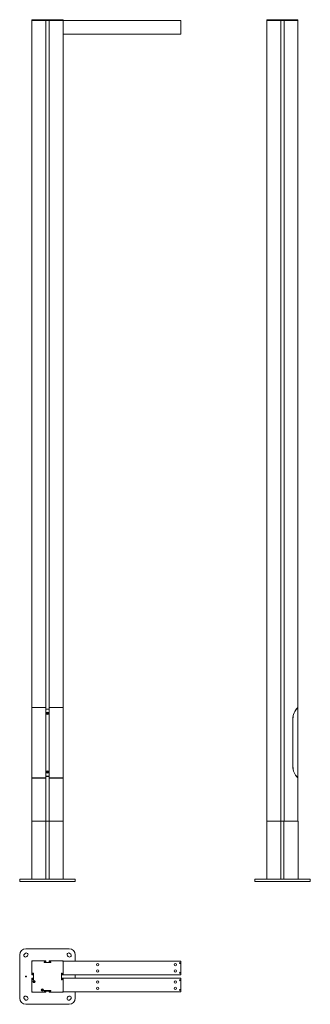
# Model space of a CAD drawing. Units: inches. Extents: x 0 to 1683, y 0 to 5711.
import ezdxf

# ---------------------------------------------------------------- set-up
doc = ezdxf.new("R2010")
doc.units = ezdxf.units.IN
doc.header["$MEASUREMENT"] = 0
doc.linetypes.add('Ciągła', pattern=[0])
doc.layers.add('Widoczne (ISO)', color=7, linetype='Ciągła', lineweight=50)

msp = doc.modelspace()

# ---------------------------------------------------------------- linework, layer by layer
at = {"layer": 'Widoczne (ISO)', "lineweight": 0}
for p, q in [((71.1, 5710.5), (71.1, 5706.5)), ((71.1, 5710.5), (73.6, 5710.5)), ((148.6, 5710.5), (73.6, 5710.5)), ((148.6, 5710.5), (151.1, 5710.5)), ((151.1, 5710.5), (151.1, 5706.5)), ((171.1, 5710.5), (151.1, 5710.5)), ((171.1, 5710.5), (171.1, 5706.5)), ((171.1, 5710.5), (173.6, 5710.5)), ((248.6, 5710.5), (173.6, 5710.5)), ((248.6, 5710.5), (251.1, 5710.5)), ((251.1, 5710.5), (251.1, 5706.5)), ((1431.8, 5710.5), (1431.8, 5706.5)), ((1431.8, 5710.5), (1434.3, 5710.5)), ((1509.3, 5710.5), (1434.3, 5710.5)), ((1509.3, 5710.5), (1511.8, 5710.5)), ((1511.8, 5710.5), (1511.8, 5706.5)), ((1531.8, 5710.5), (1511.8, 5710.5)), ((1531.8, 5710.5), (1531.8, 5706.5)), ((1531.8, 5710.5), (1534.3, 5710.5)), ((1609.3, 5710.5), (1534.3, 5710.5)), ((1609.3, 5710.5), (1611.8, 5710.5)), ((1611.8, 5710.5), (1611.8, 5706.5)), ((71.1, 5706.5), (71.1, 1720.2)), ((71.1, 5706.5), (73.6, 5706.5)), ((73.6, 5706.5), (71.1, 5706.5)), ((148.6, 5706.5), (73.6, 5706.5)), ((73.6, 5706.5), (148.6, 5706.5)), ((148.6, 5706.5), (151.1, 5706.5)), ((151.1, 5706.5), (148.6, 5706.5)), ((171.1, 5706.5), (151.1, 5706.5)), ((151.1, 1720.2), (151.1, 5706.5)), ((151.1, 5706.5), (171.1, 5706.5)), ((171.1, 5706.5), (173.6, 5706.5)), ((171.1, 5706.5), (171.1, 1720.2)), ((173.6, 5706.5), (171.1, 5706.5)), ((248.6, 5706.5), (173.6, 5706.5)), ((173.6, 5706.5), (248.6, 5706.5)), ((248.6, 5706.5), (251.1, 5706.5)), ((251.1, 5706.5), (248.6, 5706.5)), ((251.1, 1720.2), (251.1, 5706.5)), ((934.1, 5706.5), (251.1, 5706.5)), ((934.1, 5706.5), (934.1, 5705.9)), ((934.1, 5627.1), (934.1, 5705.9)), ((1431.8, 5706.5), (1434.3, 5706.5)), ((1431.8, 5706.5), (1431.8, 1061.5)), ((1434.3, 5706.5), (1431.8, 5706.5)), ((1509.3, 5706.5), (1434.3, 5706.5)), ((1434.3, 5706.5), (1509.3, 5706.5)), ((1509.3, 5706.5), (1511.8, 5706.5)), ((1511.8, 5706.5), (1509.3, 5706.5)), ((1531.8, 5706.5), (1511.8, 5706.5)), ((1511.8, 1061.5), (1511.8, 5706.5)), ((1511.8, 5706.5), (1531.8, 5706.5)), ((1531.8, 5706.5), (1534.3, 5706.5)), ((1531.8, 5706.5), (1531.8, 1061.5)), ((1534.3, 5706.5), (1531.8, 5706.5)), ((1609.3, 5706.5), (1534.3, 5706.5)), ((1534.3, 5706.5), (1609.3, 5706.5)), ((1609.3, 5706.5), (1611.8, 5706.5)), ((1611.8, 5706.5), (1609.3, 5706.5)), ((1611.8, 1722.5), (1611.8, 5706.5)), ((251.1, 5626.5), (934.1, 5626.5)), ((934.1, 5627.1), (934.1, 5626.5)), ((71.1, 1718.6), (71.1, 1720.2)), ((71.1, 1718.6), (71.1, 1316.4)), ((73.6, 1722.5), (148.6, 1722.5)), ((148.1, 1721.5), (74.1, 1721.5)), ((151.1, 1720.2), (151.1, 1719.7)), ((151.1, 1316.4), (151.1, 1718.6)), ((171.1, 1719.7), (171.1, 1720.2)), ((171.1, 1718.6), (171.1, 1316.4)), ((173.6, 1722.5), (248.6, 1722.5)), ((248.1, 1721.5), (174.1, 1721.5)), ((251.1, 1720.2), (251.1, 1718.6)), ((251.1, 1316.4), (251.1, 1718.6)), ((1611.8, 1313.6), (1611.8, 1721.5)), ((151.1, 1712.7), (171.1, 1712.7)), ((171.1, 1711.5), (151.1, 1711.5)), ((158.2, 1687.7), (159.8, 1690.1)), ((159.5, 1685.1), (158.2, 1687.7)), ((162.4, 1685), (159.5, 1685.1)), ((159.8, 1690.1), (162.6, 1689.9)), ((163.9, 1687.4), (162.4, 1685)), ((162.6, 1689.9), (163.9, 1687.4)), ((1581.8, 1379.1), (1581.8, 1655.9)), ((1582.6, 1655.9), (1582.6, 1379.1)), ((71.1, 1314.8), (71.1, 1316.4)), ((71.1, 1314.8), (71.1, 1061.5)), ((74.1, 1313.6), (148.1, 1313.6)), ((151.1, 1323.6), (171.1, 1323.6)), ((171.1, 1322.3), (151.1, 1322.3)), ((151.1, 1315.3), (151.1, 1314.8)), ((151.1, 1061.5), (151.1, 1314.8)), ((158.5, 1346.2), (158.7, 1349.1)), ((160.9, 1344.6), (158.5, 1346.2)), ((158.7, 1349.1), (161.2, 1350.4)), ((163.5, 1345.9), (160.9, 1344.6)), ((161.2, 1350.4), (163.6, 1348.8)), ((163.6, 1348.8), (163.5, 1345.9)), ((171.1, 1314.8), (171.1, 1315.3)), ((171.1, 1314.8), (171.1, 1061.5)), ((174.1, 1313.6), (248.1, 1313.6)), ((251.1, 1316.4), (251.1, 1314.8)), ((251.1, 1061.5), (251.1, 1314.8)), ((148.6, 1312.5), (73.6, 1312.5)), ((248.6, 1312.5), (173.6, 1312.5)), ((1611.8, 1061.5), (1611.8, 1312.5)), ((73.6, 1061.5), (70.1, 1061.5)), ((70.1, 1061.5), (70.1, 725.5)), ((148.6, 1061.5), (73.6, 1061.5)), ((152.1, 1061.5), (148.6, 1061.5)), ((170.1, 1061.5), (152.1, 1061.5)), ((152.1, 725.5), (152.1, 1061.5)), ((170.1, 1061.5), (170.1, 725.5)), ((173.6, 1061.5), (170.1, 1061.5)), ((248.6, 1061.5), (173.6, 1061.5)), ((252.1, 1061.5), (248.6, 1061.5)), ((252.1, 725.5), (252.1, 1061.5)), ((1434.3, 1061.5), (1430.8, 1061.5)), ((1430.8, 1061.5), (1430.8, 725.5)), ((1509.3, 1061.5), (1434.3, 1061.5)), ((1512.8, 1061.5), (1509.3, 1061.5)), ((1530.8, 1061.5), (1512.8, 1061.5)), ((1512.8, 725.5), (1512.8, 1061.5)), ((1530.8, 1061.5), (1530.8, 725.5)), ((1534.3, 1061.5), (1530.8, 1061.5)), ((1609.3, 1061.5), (1534.3, 1061.5)), ((1612.8, 1061.5), (1609.3, 1061.5)), ((1612.8, 725.5), (1612.8, 1061.5)), ((36.3, 725.5), (0.3, 725.5)), ((0.3, 725.5), (0.3, 711.5)), ((0.3, 711.5), (36.3, 711.5)), ((286.3, 725.5), (36.3, 725.5)), ((286.3, 711.5), (36.3, 711.5)), ((322.3, 725.5), (286.3, 725.5)), ((286.3, 711.5), (322.3, 711.5)), ((322.3, 711.5), (322.3, 725.5)), ((1397.1, 725.5), (1361.1, 725.5)), ((1361.1, 725.5), (1361.1, 711.5)), ((1397.1, 711.5), (1361.1, 711.5)), ((1647.1, 725.5), (1397.1, 725.5)), ((1647.1, 711.5), (1397.1, 711.5)), ((1683.1, 725.5), (1647.1, 725.5)), ((1647.1, 711.5), (1683.1, 711.5)), ((1683.1, 711.5), (1683.1, 725.5)), ((0.3, 36.2), (0.3, 286.2)), ((27.1, 291.2), (31.4, 295.4)), ((36.3, 322.2), (286.3, 322.2)), ((291.3, 295.4), (295.5, 291.2)), ((322.3, 286.2), (322.3, 251)), ((45.5, 281.3), (41.3, 277)), ((70.1, 174), (70.1, 249)), ((71.1, 174), (71.1, 249)), ((73.6, 252.5), (148.6, 252.5)), ((73.6, 251.5), (148.6, 251.5)), ((141.1, 246.5), (141.1, 243)), ((150.1, 247.5), (142.1, 247.5)), ((142.1, 246.5), (142.1, 243)), ((150.1, 246.5), (142.1, 246.5)), ((142.1, 243), (180.1, 243)), ((142.1, 242), (180.1, 242)), ((151.1, 249), (151.1, 248.5)), ((152.1, 249), (152.1, 248.5)), ((170.1, 248.5), (170.1, 249)), ((171.1, 248.5), (171.1, 249)), ((180.1, 247.5), (172.1, 247.5)), ((180.1, 246.5), (172.1, 246.5)), ((173.6, 252.5), (248.6, 252.5)), ((173.6, 251.5), (248.6, 251.5)), ((180.1, 243), (180.1, 246.5)), ((181.1, 243), (181.1, 246.5)), ((934.1, 251), (250.1, 251)), ((251.1, 249), (251.1, 174)), ((281.4, 277), (277.1, 281.3)), ((928, 239.4), (928.9, 240.1)), ((928.2, 238.3), (928, 239.4)), ((929.3, 237.8), (928.2, 238.3)), ((928.9, 240.1), (930, 239.7)), ((930.1, 238.6), (929.3, 237.8)), ((930, 239.7), (930.1, 238.6)), ((934.1, 251), (934.1, 250.4)), ((934.1, 171.6), (934.1, 250.4)), ((74.1, 171.5), (73.6, 171.5)), ((75.1, 180.5), (75.1, 172.5)), ((79.6, 181.5), (76.1, 181.5)), ((79.6, 180.5), (76.1, 180.5)), ((76.1, 180.5), (76.1, 172.5)), ((79.6, 142.5), (79.6, 180.5)), ((80.6, 142.5), (80.6, 180.5)), ((241.6, 180.5), (241.6, 142.5)), ((246.1, 181.5), (242.6, 181.5)), ((247.1, 172.5), (247.1, 180.5)), ((248.6, 171.5), (248.1, 171.5)), ((928, 183.4), (928.9, 184.1)), ((928.2, 182.3), (928, 183.4)), ((929.2, 181.8), (928.2, 182.3)), ((928.9, 184.1), (930, 183.7)), ((930.1, 182.6), (929.2, 181.8)), ((930, 183.7), (930.1, 182.6)), ((934.1, 171.6), (934.1, 171)), ((70.1, 74), (70.1, 149)), ((71.1, 74), (71.1, 149)), ((74.1, 170.5), (73.6, 170.5)), ((73.6, 152.5), (74.1, 152.5)), ((73.6, 151.5), (74.1, 151.5)), ((75.1, 150.5), (75.1, 142.5)), ((76.1, 150.5), (76.1, 142.5)), ((76.1, 142.5), (79.6, 142.5)), ((76.1, 141.5), (79.6, 141.5)), ((81.1, 133.1), (83.1, 134.3)), ((81.1, 130.8), (81.1, 133.1)), ((83.1, 129.7), (81.1, 130.8)), ((83.1, 134.3), (85.1, 133.1)), ((85.1, 130.8), (83.1, 129.7)), ((85.1, 133.1), (85.1, 130.8)), ((241.6, 171), (934.1, 171)), ((241.6, 152), (934.1, 152)), ((242.6, 171), (242.6, 142.5)), ((242.6, 142.5), (246.1, 142.5)), ((242.6, 141.5), (246.1, 141.5)), ((246.1, 142.5), (246.1, 150.5)), ((247.1, 142.5), (247.1, 150.5)), ((248.6, 170.5), (248.1, 170.5)), ((248.1, 152.5), (248.6, 152.5)), ((248.1, 151.5), (248.6, 151.5)), ((251.1, 149), (251.1, 74)), ((252.1, 149), (252.1, 74)), ((322.3, 171), (322.3, 152)), ((928.2, 140.7), (928, 139.6)), ((928, 139.6), (928.9, 138.8)), ((929.2, 141.1), (928.2, 140.7)), ((928.9, 138.8), (930, 139.3)), ((930.1, 140.4), (929.2, 141.1)), ((930, 139.3), (930.1, 140.4)), ((934.1, 151.4), (934.1, 152)), ((934.1, 151.4), (934.1, 72.6)), ((148.6, 71.5), (73.6, 71.5)), ((148.6, 70.5), (73.6, 70.5)), ((129.6, 84.6), (131.6, 85.8)), ((129.6, 82.3), (129.6, 84.6)), ((131.6, 81.2), (129.6, 82.3)), ((131.6, 85.8), (133.6, 84.6)), ((133.6, 82.3), (131.6, 81.2)), ((133.6, 84.6), (133.6, 82.3)), ((141.1, 80), (141.1, 76.5)), ((180.1, 81), (142.1, 81)), ((154.1, 80), (142.1, 80)), ((142.1, 80), (142.1, 76.5)), ((142.1, 76.5), (150.1, 76.5)), ((142.1, 75.5), (150.1, 75.5)), ((151.1, 74.5), (151.1, 74)), ((152.1, 74.5), (152.1, 74)), ((154.1, 79.9), (154.1, 81)), ((164.7, 76.6), (157.4, 76.6)), ((168.1, 79.9), (168.1, 81)), ((180.1, 80), (168.1, 80)), ((170.1, 74), (170.1, 74.5)), ((171.1, 74), (171.1, 74.5)), ((172.1, 76.5), (180.1, 76.5)), ((172.1, 75.5), (180.1, 75.5)), ((248.6, 71.5), (173.6, 71.5)), ((248.6, 70.5), (173.6, 70.5)), ((180.1, 76.5), (180.1, 80)), ((181.1, 76.5), (181.1, 80)), ((934.1, 72), (250.1, 72)), ((322.3, 72), (322.3, 36.2)), ((928.2, 84.7), (928, 83.6)), ((928, 83.6), (928.9, 82.8)), ((929.3, 85.1), (928.2, 84.7)), ((928.9, 82.8), (930, 83.3)), ((930.1, 84.4), (929.3, 85.1)), ((930, 83.3), (930.1, 84.4)), ((934.1, 72), (934.1, 72.6)), ((31.4, 27), (27.1, 31.3)), ((286.3, 0.2), (36.3, 0.2)), ((41.3, 45.4), (45.5, 41.2)), ((277.1, 41.2), (281.4, 45.4)), ((295.5, 31.3), (291.3, 27))]:
    msp.add_line(p, q, dxfattribs=at)
for centre, radius in [((161.1, 1687.5), 7), ((161.1, 1347.5), 7), ((452.1, 229.5), 7), ((902.1, 229.5), 7), ((929.1, 239), 3), ((929.1, 239), 3), ((452.1, 193.5), 7), ((902.1, 193.5), 7), ((929.1, 183), 3), ((929.1, 183), 3), ((36.3, 161.2), 2.32), ((83.1, 132), 6.25), ((83.1, 132), 6), ((452.1, 129.5), 7), ((902.1, 129.5), 7), ((929.1, 140), 3), ((929.1, 140), 3), ((131.6, 83.5), 6.25), ((131.6, 83.5), 6), ((452.1, 93.5), 7), ((902.1, 93.5), 7), ((929.1, 84), 3), ((929.1, 84), 3)]:
    msp.add_circle(centre, radius, dxfattribs=at)
for centre, radius, start, end in [((1670.7, 1655.9), 88.9, 133.6847, 180), ((1670.7, 1655.9), 88.1, 134.6388, 180), ((1670.7, 1379.1), 88.9, 180, 226.3153), ((1670.7, 1379.1), 88.1, 180, 225.3612), ((36.3, 286.2), 36, 90, 180), ((34.2, 284.1), 10, 135, 315), ((38.4, 288.4), 10, 315, 135), ((284.2, 288.4), 10, 45, 225), ((288.4, 284.1), 10, 225, 45), ((286.3, 286.2), 36, 0, 90), ((73.6, 249), 3.5, 90, 180), ((73.6, 249), 2.5, 90, 180), ((142.1, 246.5), 1, 90, 180), ((142.1, 243), 1, 180, 270), ((148.6, 249), 3.5, 0, 90), ((148.6, 249), 2.5, 0, 90), ((150.1, 248.5), 2, 270, 0), ((150.1, 248.5), 1, 270, 0), ((173.6, 249), 3.5, 90, 180), ((172.1, 248.5), 2, 180, 270), ((173.6, 249), 2.5, 90, 180), ((172.1, 248.5), 1, 180, 270), ((180.1, 246.5), 1, 0, 90), ((180.1, 243), 1, 270, 0), ((248.6, 249), 3.5, 34.8499, 90), ((248.6, 249), 2.5, 0, 90), ((73.6, 174), 3.5, 180, 270), ((73.6, 174), 2.5, 180, 270), ((74.1, 172.5), 2, 270, 0), ((74.1, 172.5), 1, 270, 0), ((76.1, 180.5), 1, 90, 180), ((79.6, 180.5), 1, 0, 90), ((242.6, 180.5), 1, 90, 180), ((246.1, 180.5), 1, 0, 90), ((248.1, 172.5), 1, 180, 270), ((248.6, 174), 2.5, 270, 0), ((73.6, 149), 3.5, 90, 180), ((73.6, 149), 2.5, 90, 180), ((74.1, 150.5), 2, 0, 90), ((74.1, 150.5), 1, 0, 90), ((76.1, 142.5), 1, 180, 270), ((79.6, 142.5), 1, 270, 0), ((242.6, 142.5), 1, 180, 270), ((248.1, 150.5), 2, 90, 180), ((246.1, 142.5), 1, 270, 0), ((248.1, 172.5), 2, 228.5904, 270), ((248.1, 150.5), 1, 90, 180), ((248.6, 174), 3.5, 270, 301.0027), ((248.6, 149), 3.5, 0, 90), ((248.6, 149), 2.5, 0, 90), ((73.6, 74), 3.5, 180, 270), ((73.6, 74), 2.5, 180, 270), ((142.1, 80), 1, 90, 180), ((142.1, 76.5), 1, 180, 270), ((148.6, 74), 3.5, 270, 0), ((148.6, 74), 2.5, 270, 0), ((150.1, 74.5), 2, 0, 90), ((150.1, 74.5), 1, 0, 90), ((157.4, 79.9), 3.35, 180, 270), ((164.7, 79.9), 3.35, 270, 0), ((172.1, 74.5), 2, 90, 180), ((173.6, 74), 3.5, 180, 270), ((172.1, 74.5), 1, 90, 180), ((173.6, 74), 2.5, 180, 270), ((180.1, 80), 1, 0, 90), ((180.1, 76.5), 1, 270, 0), ((248.6, 74), 3.5, 270, 0), ((248.6, 74), 2.5, 270, 0), ((36.3, 36.2), 36, 180, 270), ((34.2, 38.4), 10, 45, 225), ((38.4, 34.1), 10, 225, 45), ((284.2, 34.1), 10, 135, 315), ((288.4, 38.4), 10, 315, 135), ((286.3, 36.2), 36, 270, 0)]:
    msp.add_arc(centre, radius, start, end, dxfattribs=at)
for points, knots in [([(71.1, 1720.2), (71.1, 1720.5), (71.1, 1720.9), (71.4, 1721.5), (71.6, 1721.7), (72.1, 1722.1), (72.4, 1722.3), (72.9, 1722.5), (73.3, 1722.5), (73.6, 1722.5)], [-0.4474597, -0.4474597, -0.4474597, -0.4474597, -0.3165343, -0.3165343, -0.1856089, -0.1856089, -0.0928044, -0.0928044, 0, 0, 0, 0]), ([(74.1, 1721.5), (73.7, 1721.5), (73.3, 1721.4), (72.6, 1721.1), (72.3, 1721), (71.7, 1720.5), (71.5, 1720.1), (71.1, 1719.4), (71.1, 1719), (71.1, 1718.6)], [0, 0, 0, 0, 0.1112451, 0.1112451, 0.2224902, 0.2224902, 0.3817238, 0.3817238, 0.5409574, 0.5409574, 0.5409574, 0.5409574]), ([(151.1, 1718.6), (151.1, 1719), (151, 1719.4), (150.7, 1720.1), (150.4, 1720.5), (149.8, 1721), (149.5, 1721.1), (148.8, 1721.4), (148.4, 1721.5), (148.1, 1721.5)], [-0.5409574, -0.5409574, -0.5409574, -0.5409574, -0.3817238, -0.3817238, -0.2224902, -0.2224902, -0.1112451, -0.1112451, 0, 0, 0, 0]), ([(148.6, 1722.5), (148.9, 1722.5), (149.2, 1722.5), (149.8, 1722.3), (150, 1722.1), (150.5, 1721.7), (150.7, 1721.5), (151, 1720.9), (151.1, 1720.5), (151.1, 1720.2)], [0, 0, 0, 0, 0.0928044, 0.0928044, 0.1856089, 0.1856089, 0.3165343, 0.3165343, 0.4474597, 0.4474597, 0.4474597, 0.4474597]), ([(151.1, 1719.7), (151.1, 1719.6), (151, 1719.5), (151, 1719.4), (151, 1719.3), (151, 1719.3)], [0.18084307, 0.18084307, 0.18084307, 0.18084307, 0.23473941, 0.23473941, 0.23699145, 0.23699145, 0.23699145, 0.23699145]), ([(171.1, 1720.2), (171.1, 1720.5), (171.1, 1720.9), (171.4, 1721.5), (171.6, 1721.7), (172.1, 1722.1), (172.4, 1722.3), (172.9, 1722.5), (173.3, 1722.5), (173.6, 1722.5)], [-0.4474597, -0.4474597, -0.4474597, -0.4474597, -0.3165343, -0.3165343, -0.1856089, -0.1856089, -0.0928044, -0.0928044, 0, 0, 0, 0]), ([(174.1, 1721.5), (173.7, 1721.5), (173.3, 1721.4), (172.6, 1721.1), (172.3, 1721), (171.7, 1720.5), (171.5, 1720.1), (171.1, 1719.4), (171.1, 1719), (171.1, 1718.6)], [0, 0, 0, 0, 0.1112451, 0.1112451, 0.2224902, 0.2224902, 0.3817238, 0.3817238, 0.5409574, 0.5409574, 0.5409574, 0.5409574]), ([(171.2, 1719.3), (171.2, 1719.3), (171.2, 1719.4), (171.1, 1719.5), (171.1, 1719.6), (171.1, 1719.7)], [0.48945411, 0.48945411, 0.48945411, 0.48945411, 0.49170615, 0.49170615, 0.54560249, 0.54560249, 0.54560249, 0.54560249]), ([(251.1, 1718.6), (251.1, 1719), (251, 1719.4), (250.7, 1720.1), (250.4, 1720.5), (249.8, 1721), (249.5, 1721.1), (248.8, 1721.4), (248.4, 1721.5), (248.1, 1721.5)], [-0.5409574, -0.5409574, -0.5409574, -0.5409574, -0.3817238, -0.3817238, -0.2224902, -0.2224902, -0.1112451, -0.1112451, 0, 0, 0, 0]), ([(248.6, 1722.5), (248.9, 1722.5), (249.2, 1722.5), (249.8, 1722.3), (250, 1722.1), (250.5, 1721.7), (250.7, 1721.5), (251, 1720.9), (251.1, 1720.5), (251.1, 1720.2)], [0, 0, 0, 0, 0.0928044, 0.0928044, 0.1856089, 0.1856089, 0.3165343, 0.3165343, 0.4474597, 0.4474597, 0.4474597, 0.4474597]), ([(1611.8, 1721.5), (1611.8, 1721.5), (1611.8, 1721.4), (1611.5, 1721.1), (1611.3, 1721), (1610.8, 1720.5), (1610.4, 1720.1), (1609.6, 1719.4), (1609.2, 1719), (1608.8, 1718.6)], [0, 0, 0, 0, 0.1112451, 0.1112451, 0.2224902, 0.2224902, 0.3817238, 0.3817238, 0.5409574, 0.5409574, 0.5409574, 0.5409574]), ([(1609.3, 1720.2), (1609.7, 1720.5), (1610, 1720.9), (1610.6, 1721.5), (1611, 1721.7), (1611.4, 1722.1), (1611.5, 1722.3), (1611.8, 1722.5), (1611.8, 1722.5), (1611.8, 1722.5)], [-0.4474597, -0.4474597, -0.4474597, -0.4474597, -0.3165343, -0.3165343, -0.1856089, -0.1856089, -0.0928044, -0.0928044, 0, 0, 0, 0]), ([(71.1, 1316.4), (71.1, 1316.1), (71.1, 1315.7), (71.5, 1314.9), (71.7, 1314.6), (72.3, 1314.1), (72.6, 1313.9), (73.3, 1313.7), (73.7, 1313.6), (74.1, 1313.6)], [-0.5409574, -0.5409574, -0.5409574, -0.5409574, -0.3817238, -0.3817238, -0.2224902, -0.2224902, -0.1112451, -0.1112451, 0, 0, 0, 0]), ([(73.6, 1312.5), (73.3, 1312.5), (72.9, 1312.6), (72.4, 1312.8), (72.1, 1312.9), (71.6, 1313.3), (71.4, 1313.6), (71.1, 1314.2), (71.1, 1314.5), (71.1, 1314.8)], [0, 0, 0, 0, 0.0928044, 0.0928044, 0.1856089, 0.1856089, 0.3165343, 0.3165343, 0.4474597, 0.4474597, 0.4474597, 0.4474597]), ([(148.1, 1313.6), (148.4, 1313.6), (148.8, 1313.7), (149.5, 1313.9), (149.8, 1314.1), (150.4, 1314.6), (150.7, 1314.9), (151, 1315.7), (151.1, 1316.1), (151.1, 1316.4)], [0, 0, 0, 0, 0.1112451, 0.1112451, 0.2224902, 0.2224902, 0.3817238, 0.3817238, 0.5409574, 0.5409574, 0.5409574, 0.5409574]), ([(151.1, 1314.8), (151.1, 1314.5), (151, 1314.2), (150.7, 1313.6), (150.5, 1313.3), (150, 1312.9), (149.8, 1312.8), (149.2, 1312.6), (148.9, 1312.5), (148.6, 1312.5)], [-0.4474597, -0.4474597, -0.4474597, -0.4474597, -0.3165343, -0.3165343, -0.1856089, -0.1856089, -0.0928044, -0.0928044, 0, 0, 0, 0]), ([(151, 1315.7), (151, 1315.7), (151, 1315.7), (151, 1315.5), (151.1, 1315.4), (151.1, 1315.3)], [0.48984011, 0.48984011, 0.48984011, 0.48984011, 0.49585004, 0.49585004, 0.54576175, 0.54576175, 0.54576175, 0.54576175]), ([(171.1, 1316.4), (171.1, 1316.1), (171.1, 1315.7), (171.5, 1314.9), (171.7, 1314.6), (172.3, 1314.1), (172.6, 1313.9), (173.3, 1313.7), (173.7, 1313.6), (174.1, 1313.6)], [-0.5409574, -0.5409574, -0.5409574, -0.5409574, -0.3817238, -0.3817238, -0.2224902, -0.2224902, -0.1112451, -0.1112451, 0, 0, 0, 0]), ([(171.1, 1315.3), (171.1, 1315.4), (171.1, 1315.6), (171.2, 1315.7), (171.2, 1315.7), (171.2, 1315.7)], [0.18084307, 0.18084307, 0.18084307, 0.18084307, 0.23473941, 0.23473941, 0.23699145, 0.23699145, 0.23699145, 0.23699145]), ([(173.6, 1312.5), (173.3, 1312.5), (172.9, 1312.6), (172.4, 1312.8), (172.1, 1312.9), (171.6, 1313.3), (171.4, 1313.6), (171.1, 1314.2), (171.1, 1314.5), (171.1, 1314.8)], [0, 0, 0, 0, 0.0928044, 0.0928044, 0.1856089, 0.1856089, 0.3165343, 0.3165343, 0.4474597, 0.4474597, 0.4474597, 0.4474597]), ([(248.1, 1313.6), (248.4, 1313.6), (248.8, 1313.7), (249.5, 1313.9), (249.8, 1314.1), (250.4, 1314.6), (250.7, 1314.9), (251, 1315.7), (251.1, 1316.1), (251.1, 1316.4)], [0, 0, 0, 0, 0.1112451, 0.1112451, 0.2224902, 0.2224902, 0.3817238, 0.3817238, 0.5409574, 0.5409574, 0.5409574, 0.5409574]), ([(251.1, 1314.8), (251.1, 1314.5), (251, 1314.2), (250.7, 1313.6), (250.5, 1313.3), (250, 1312.9), (249.8, 1312.8), (249.2, 1312.6), (248.9, 1312.5), (248.6, 1312.5)], [-0.4474597, -0.4474597, -0.4474597, -0.4474597, -0.3165343, -0.3165343, -0.1856089, -0.1856089, -0.0928044, -0.0928044, 0, 0, 0, 0]), ([(1608.8, 1316.4), (1609.2, 1316.1), (1609.6, 1315.7), (1610.4, 1314.9), (1610.8, 1314.6), (1611.3, 1314.1), (1611.5, 1313.9), (1611.8, 1313.7), (1611.8, 1313.6), (1611.8, 1313.6)], [-0.5409574, -0.5409574, -0.5409574, -0.5409574, -0.3817238, -0.3817238, -0.2224902, -0.2224902, -0.1112451, -0.1112451, 0, 0, 0, 0]), ([(1611.8, 1312.5), (1611.8, 1312.5), (1611.8, 1312.6), (1611.5, 1312.8), (1611.4, 1312.9), (1611, 1313.3), (1610.6, 1313.6), (1610, 1314.2), (1609.7, 1314.5), (1609.3, 1314.8)], [0, 0, 0, 0, 0.0928044, 0.0928044, 0.1856089, 0.1856089, 0.3165343, 0.3165343, 0.4474597, 0.4474597, 0.4474597, 0.4474597])]:
    msp.add_open_spline(points, degree=3, knots=knots, dxfattribs=at)

doc.saveas('drawing.dxf')
